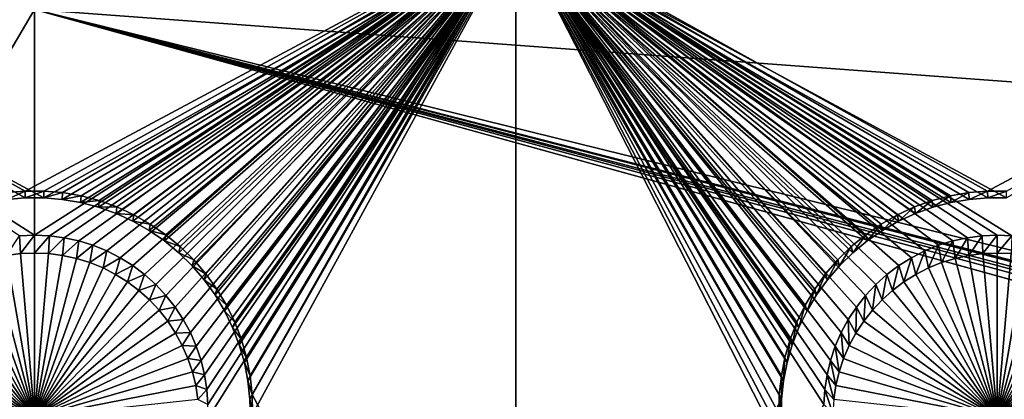
# Model space of a CAD drawing. Extents: x -226 to 75, y -650 to 2.
# Drawn here: x -150 to -135, y -530 to -524 of the extents above; entities that cross this region are included whole.
import ezdxf

# ---------------------------------------------------------------- set-up
doc = ezdxf.new("R2010")
doc.units = 0
doc.header["$MEASUREMENT"] = 0
for name, color, linetype in [('L3', 7, 'Continuous'), ('L4', 7, 'Continuous'), ('L5', 7, 'Continuous')]:
    doc.layers.add(name, color=color, linetype=linetype)

msp = doc.modelspace()

# ---------------------------------------------------------------- linework, layer by layer
at = {"layer": 'L3', "color": 250}
for points in [[(60.25, -411.9243, 1019.068), (60.25, -647.2808, 1027.287), (-210.25, -411.9243, 1019.068)], [(-210.25, -411.9243, 1019.068), (60.25, -647.2808, 1027.287), (-210.25, -647.2808, 1027.287)], [(-158.7801, -538.7467, 1030.134), (-150, -523.7863, 1030.279), (-154.5653, -506.624, 1029.346)], [(-150, -523.7863, 1030.279), (0.000003, -534.9093, 1030.667), (0.000003, -518.2405, 1030.085)], [(-158.7801, -538.7467, 1030.134), (-150, -540.4552, 1030.861), (-150, -523.7863, 1030.279)], [(-0.157644, -564.2656, 1031.692), (-0.087914, -563.6919, 1031.672), (-150, -523.7863, 1030.279)], [(-0.087914, -563.6919, 1031.672), (-0.037563, -563.2777, 1031.658), (-150, -523.7863, 1030.279)], [(-150, -523.7863, 1030.279), (-0.037563, -563.2777, 1031.658), (-0.0089, -562.5528, 1031.633)], [(-150, -523.7863, 1030.279), (-0.0089, -562.5528, 1031.633), (0.000003, -562.3277, 1031.625)], [(-150, -540.4552, 1030.861), (-0.360344, -565.2437, 1031.727), (-150, -523.7863, 1030.279)], [(-150, -523.7863, 1030.279), (-0.360344, -565.2437, 1031.727), (-0.358504, -565.2375, 1031.726)], [(-150, -523.7863, 1030.279), (-0.358504, -565.2375, 1031.726), (-0.157644, -564.2656, 1031.692)], [(0.000003, -562.3277, 1031.625), (0.000003, -560.792, 1031.571), (-150, -523.7863, 1030.279)], [(-150, -523.7863, 1030.279), (0.000003, -560.792, 1031.571), (0.000003, -534.9093, 1030.667)]]:
    msp.add_3dface(points, dxfattribs=at)
at = {"layer": 'L4', "color": 250}
for points in [[(-210, -626.875, 1017.069), (60.00001, -626.875, 1017.069), (-210, -432.9932, 1010.298)], [(-210, -432.9932, 1010.298), (60.00001, -626.875, 1017.069), (60.00001, -432.9932, 1010.298)], [(-142.5, -522.5085, 1011.423), (-150, -527.3055, 1011.59), (-157.5, -522.5085, 1011.423)], [(-157.5, -522.5085, 1011.423), (-150, -527.3055, 1011.59), (-150.2321, -527.3156, 1011.591)], [(-149.7679, -527.3156, 1011.591), (-150, -527.3055, 1011.59), (-142.5, -522.5085, 1011.423)], [(-142.5, -522.5085, 1011.423), (-149.5375, -527.3454, 1011.592), (-149.7679, -527.3156, 1011.591)], [(-142.5, -522.5085, 1011.423), (-149.3105, -527.395, 1011.593), (-149.5375, -527.3454, 1011.592)], [(-149.0887, -527.4639, 1011.596), (-149.3105, -527.395, 1011.593), (-142.5, -522.5085, 1011.423)], [(-142.5, -522.5085, 1011.423), (-148.8736, -527.5516, 1011.599), (-149.0887, -527.4639, 1011.596)], [(-142.5, -522.5085, 1011.423), (-148.6668, -527.6574, 1011.603), (-148.8736, -527.5516, 1011.599)], [(-148.4699, -527.7807, 1011.607), (-148.6668, -527.6574, 1011.603), (-142.5, -522.5085, 1011.423)], [(-142.5, -522.5085, 1011.423), (-148.2843, -527.9204, 1011.612), (-148.4699, -527.7807, 1011.607)], [(-142.5, -522.5085, 1011.423), (-148.1115, -528.0755, 1011.617), (-148.2843, -527.9204, 1011.612)], [(-147.9526, -528.2449, 1011.623), (-148.1115, -528.0755, 1011.617), (-142.5, -522.5085, 1011.423)], [(-142.5, -522.5085, 1011.423), (-147.8088, -528.4272, 1011.629), (-147.9526, -528.2449, 1011.623)], [(-142.5, -522.5085, 1011.423), (-147.6813, -528.6214, 1011.636), (-147.8088, -528.4272, 1011.629)], [(-142.5, -522.5085, 1011.423), (-147.571, -528.8257, 1011.643), (-147.6813, -528.6214, 1011.636)], [(-147.4786, -529.0387, 1011.651), (-147.571, -528.8257, 1011.643), (-142.5, -522.5085, 1011.423)], [(-142.5, -522.5085, 1011.423), (-147.405, -529.2589, 1011.658), (-147.4786, -529.0387, 1011.651)], [(-142.5, -522.5085, 1011.423), (-147.3505, -529.4846, 1011.666), (-147.405, -529.2589, 1011.658)], [(-147.3156, -529.7142, 1011.674), (-147.3505, -529.4846, 1011.666), (-142.5, -522.5085, 1011.423)], [(-142.5, -522.5085, 1011.423), (-147.3006, -529.9459, 1011.683), (-147.3156, -529.7142, 1011.674)], [(-142.5, -537.4994, 1011.946), (-147.3056, -530.178, 1011.691), (-142.5, -522.5085, 1011.423)], [(-142.5, -522.5085, 1011.423), (-147.3056, -530.178, 1011.691), (-147.3006, -529.9459, 1011.683)], [(-142.5, -522.5085, 1011.423), (-135, -527.3055, 1011.59), (-135.2321, -527.3156, 1011.591)], [(-142.5, -522.5085, 1011.423), (-127.5, -522.5085, 1011.423), (-134.7679, -527.3156, 1011.591)], [(-142.5, -522.5085, 1011.423), (-134.7679, -527.3156, 1011.591), (-135, -527.3055, 1011.59)], [(-135.2321, -527.3156, 1011.591), (-135.4625, -527.3454, 1011.592), (-142.5, -522.5085, 1011.423)], [(-142.5, -522.5085, 1011.423), (-135.4625, -527.3454, 1011.592), (-135.6895, -527.395, 1011.593)], [(-142.5, -522.5085, 1011.423), (-135.6895, -527.395, 1011.593), (-135.9113, -527.4639, 1011.596)], [(-135.9113, -527.4639, 1011.596), (-136.1264, -527.5516, 1011.599), (-142.5, -522.5085, 1011.423)], [(-142.5, -522.5085, 1011.423), (-136.1264, -527.5516, 1011.599), (-136.3332, -527.6574, 1011.603)], [(-142.5, -522.5085, 1011.423), (-136.3332, -527.6574, 1011.603), (-136.5301, -527.7807, 1011.607)], [(-136.5301, -527.7807, 1011.607), (-136.7157, -527.9204, 1011.612), (-142.5, -522.5085, 1011.423)], [(-142.5, -522.5085, 1011.423), (-136.7157, -527.9204, 1011.612), (-136.8885, -528.0755, 1011.617)], [(-142.5, -522.5085, 1011.423), (-136.8885, -528.0755, 1011.617), (-137.0474, -528.2449, 1011.623)], [(-137.0474, -528.2449, 1011.623), (-137.1912, -528.4272, 1011.629), (-142.5, -522.5085, 1011.423)], [(-142.5, -522.5085, 1011.423), (-137.1912, -528.4272, 1011.629), (-137.3187, -528.6214, 1011.636)], [(-142.5, -522.5085, 1011.423), (-137.3187, -528.6214, 1011.636), (-137.429, -528.8257, 1011.643)], [(-137.429, -528.8257, 1011.643), (-137.5214, -529.0387, 1011.651), (-142.5, -522.5085, 1011.423)], [(-142.5, -522.5085, 1011.423), (-137.5214, -529.0387, 1011.651), (-137.595, -529.2589, 1011.658)], [(-142.5, -522.5085, 1011.423), (-137.595, -529.2589, 1011.658), (-137.6495, -529.4846, 1011.666)], [(-137.6495, -529.4846, 1011.666), (-137.6844, -529.7142, 1011.674), (-142.5, -522.5085, 1011.423)], [(-142.5, -522.5085, 1011.423), (-137.6844, -529.7142, 1011.674), (-137.6994, -529.9459, 1011.683)], [(-142.5, -522.5085, 1011.423), (-137.6994, -529.9459, 1011.683), (-142.5, -537.4994, 1011.946)], [(-150.2321, -527.3156, 1011.591), (-150.2201, -527.5942, 1007.598), (-150.4386, -527.6226, 1007.599)], [(-150, -527.3055, 1011.59), (-150.2201, -527.5942, 1007.598), (-150.2321, -527.3156, 1011.591)], [(-150, -527.3055, 1011.59), (-150, -527.5847, 1007.598), (-150.2201, -527.5942, 1007.598)], [(-149.7679, -527.3156, 1011.591), (-150, -527.5847, 1007.598), (-150, -527.3055, 1011.59)], [(-149.7679, -527.3156, 1011.591), (-149.7799, -527.5942, 1007.598), (-150, -527.5847, 1007.598)], [(-149.5375, -527.3454, 1011.592), (-149.7799, -527.5942, 1007.598), (-149.7679, -527.3156, 1011.591)], [(-149.5375, -527.3454, 1011.592), (-149.5614, -527.6226, 1007.599), (-149.7799, -527.5942, 1007.598)], [(-149.3105, -527.395, 1011.593), (-149.5614, -527.6226, 1007.599), (-149.5375, -527.3454, 1011.592)], [(-135.4625, -527.3454, 1011.592), (-135.6538, -527.6696, 1007.601), (-135.6895, -527.395, 1011.593)], [(-135.4625, -527.3454, 1011.592), (-135.4386, -527.6226, 1007.599), (-135.6538, -527.6696, 1007.601)], [(-135.2321, -527.3156, 1011.591), (-135.4386, -527.6226, 1007.599), (-135.4625, -527.3454, 1011.592)], [(-135.2321, -527.3156, 1011.591), (-135.2201, -527.5942, 1007.598), (-135.4386, -527.6226, 1007.599)], [(-135, -527.3055, 1011.59), (-135.2201, -527.5942, 1007.598), (-135.2321, -527.3156, 1011.591)], [(-135, -527.3055, 1011.59), (-135, -527.5847, 1007.598), (-135.2201, -527.5942, 1007.598)], [(-134.7679, -527.3156, 1011.591), (-135, -527.5847, 1007.598), (-135, -527.3055, 1011.59)], [(-134.7679, -527.3156, 1011.591), (-134.7799, -527.5942, 1007.598), (-135, -527.5847, 1007.598)], [(-149.3105, -527.395, 1011.593), (-149.3462, -527.6696, 1007.601), (-149.5614, -527.6226, 1007.599)], [(-149.0887, -527.4639, 1011.596), (-149.3462, -527.6696, 1007.601), (-149.3105, -527.395, 1011.593)], [(-149.0887, -527.4639, 1011.596), (-149.1358, -527.7349, 1007.603), (-149.3462, -527.6696, 1007.601)], [(-148.8736, -527.5516, 1011.599), (-149.1358, -527.7349, 1007.603), (-149.0887, -527.4639, 1011.596)], [(-135.9113, -527.4639, 1011.596), (-136.0682, -527.8181, 1007.606), (-136.1264, -527.5516, 1011.599)], [(-135.9113, -527.4639, 1011.596), (-135.8642, -527.7349, 1007.603), (-136.0682, -527.8181, 1007.606)], [(-135.6895, -527.395, 1011.593), (-135.8642, -527.7349, 1007.603), (-135.9113, -527.4639, 1011.596)], [(-135.6895, -527.395, 1011.593), (-135.6538, -527.6696, 1007.601), (-135.8642, -527.7349, 1007.603)], [(-150, -530.1435, 1007.687), (-150.8642, -527.7349, 1007.603), (-150.6538, -527.6696, 1007.601)], [(-150.6538, -527.6696, 1007.601), (-150.4386, -527.6226, 1007.599), (-150, -530.1435, 1007.687)], [(-150, -530.1435, 1007.687), (-150.4386, -527.6226, 1007.599), (-150.2201, -527.5942, 1007.598)], [(-150, -530.1435, 1007.687), (-150.2201, -527.5942, 1007.598), (-150, -527.5847, 1007.598)], [(-150, -527.5847, 1007.598), (-149.7799, -527.5942, 1007.598), (-150, -530.1435, 1007.687)], [(-149.7799, -527.5942, 1007.598), (-149.5614, -527.6226, 1007.599), (-150, -530.1435, 1007.687)], [(-150, -530.1435, 1007.687), (-149.5614, -527.6226, 1007.599), (-149.3462, -527.6696, 1007.601)], [(-150, -530.1435, 1007.687), (-149.3462, -527.6696, 1007.601), (-149.1358, -527.7349, 1007.603)], [(-148.8736, -527.5516, 1011.599), (-148.9318, -527.8181, 1007.606), (-149.1358, -527.7349, 1007.603)], [(-148.6668, -527.6574, 1011.603), (-148.9318, -527.8181, 1007.606), (-148.8736, -527.5516, 1011.599)], [(-148.6668, -527.6574, 1011.603), (-148.7358, -527.9185, 1007.609), (-148.9318, -527.8181, 1007.606)], [(-148.4699, -527.7807, 1011.607), (-148.7358, -527.9185, 1007.609), (-148.6668, -527.6574, 1011.603)], [(-136.3332, -527.6574, 1011.603), (-136.4509, -528.0353, 1007.613), (-136.5301, -527.7807, 1011.607)], [(-136.3332, -527.6574, 1011.603), (-136.2642, -527.9185, 1007.609), (-136.4509, -528.0353, 1007.613)], [(-136.1264, -527.5516, 1011.599), (-136.2642, -527.9185, 1007.609), (-136.3332, -527.6574, 1011.603)], [(-136.1264, -527.5516, 1011.599), (-136.0682, -527.8181, 1007.606), (-136.2642, -527.9185, 1007.609)], [(-135, -530.1435, 1007.687), (-135.8642, -527.7349, 1007.603), (-135.6538, -527.6696, 1007.601)], [(-135.6538, -527.6696, 1007.601), (-135.4386, -527.6226, 1007.599), (-135, -530.1435, 1007.687)], [(-135, -530.1435, 1007.687), (-135.4386, -527.6226, 1007.599), (-135.2201, -527.5942, 1007.598)], [(-135, -530.1435, 1007.687), (-135.2201, -527.5942, 1007.598), (-135, -527.5847, 1007.598)], [(-135, -527.5847, 1007.598), (-134.7799, -527.5942, 1007.598), (-135, -530.1435, 1007.687)], [(-134.7799, -527.5942, 1007.598), (-134.5614, -527.6226, 1007.599), (-135, -530.1435, 1007.687)], [(-135, -530.1435, 1007.687), (-134.5614, -527.6226, 1007.599), (-134.3462, -527.6696, 1007.601)], [(-135, -530.1435, 1007.687), (-134.3462, -527.6696, 1007.601), (-134.1358, -527.7349, 1007.603)], [(-151.2642, -527.9185, 1007.609), (-151.0682, -527.8181, 1007.606), (-150, -530.1435, 1007.687)], [(-150, -530.1435, 1007.687), (-151.0682, -527.8181, 1007.606), (-150.8642, -527.7349, 1007.603)], [(-149.1358, -527.7349, 1007.603), (-148.9318, -527.8181, 1007.606), (-150, -530.1435, 1007.687)], [(-150, -530.1435, 1007.687), (-148.9318, -527.8181, 1007.606), (-148.7358, -527.9185, 1007.609)], [(-148.4699, -527.7807, 1011.607), (-148.5491, -528.0353, 1007.613), (-148.7358, -527.9185, 1007.609)], [(-148.2843, -527.9204, 1011.612), (-148.5491, -528.0353, 1007.613), (-148.4699, -527.7807, 1011.607)], [(-136.5301, -527.7807, 1011.607), (-136.6269, -528.1677, 1007.618), (-136.7157, -527.9204, 1011.612)], [(-136.5301, -527.7807, 1011.607), (-136.4509, -528.0353, 1007.613), (-136.6269, -528.1677, 1007.618)], [(-136.2642, -527.9185, 1007.609), (-136.0682, -527.8181, 1007.606), (-135, -530.1435, 1007.687)], [(-135, -530.1435, 1007.687), (-136.0682, -527.8181, 1007.606), (-135.8642, -527.7349, 1007.603)], [(-134.1358, -527.7349, 1007.603), (-133.9319, -527.8181, 1007.606), (-135, -530.1435, 1007.687)], [(-135, -530.1435, 1007.687), (-133.9319, -527.8181, 1007.606), (-133.7358, -527.9185, 1007.609)], [(-150, -530.1435, 1007.687), (-151.4509, -528.0353, 1007.613), (-151.2642, -527.9185, 1007.609)], [(-150, -530.1435, 1007.687), (-148.7358, -527.9185, 1007.609), (-148.5491, -528.0353, 1007.613)], [(-148.2843, -527.9204, 1011.612), (-148.3731, -528.1677, 1007.618), (-148.5491, -528.0353, 1007.613)], [(-148.1115, -528.0755, 1011.617), (-148.3731, -528.1677, 1007.618), (-148.2843, -527.9204, 1011.612)], [(-136.7157, -527.9204, 1011.612), (-136.7908, -528.3148, 1007.623), (-136.8885, -528.0755, 1011.617)], [(-136.7157, -527.9204, 1011.612), (-136.6269, -528.1677, 1007.618), (-136.7908, -528.3148, 1007.623)], [(-135, -530.1435, 1007.687), (-136.4509, -528.0353, 1007.613), (-136.2642, -527.9185, 1007.609)], [(-135, -530.1435, 1007.687), (-133.7358, -527.9185, 1007.609), (-133.5491, -528.0353, 1007.613)], [(-150, -530.1435, 1007.687), (-151.6269, -528.1677, 1007.618), (-151.4509, -528.0353, 1007.613)], [(-148.5491, -528.0353, 1007.613), (-148.3731, -528.1677, 1007.618), (-150, -530.1435, 1007.687)], [(-148.1115, -528.0755, 1011.617), (-148.2092, -528.3148, 1007.623), (-148.3731, -528.1677, 1007.618)], [(-147.9526, -528.2449, 1011.623), (-148.2092, -528.3148, 1007.623), (-148.1115, -528.0755, 1011.617)], [(-136.8885, -528.0755, 1011.617), (-136.9415, -528.4755, 1007.629), (-137.0474, -528.2449, 1011.623)], [(-136.8885, -528.0755, 1011.617), (-136.7908, -528.3148, 1007.623), (-136.9415, -528.4755, 1007.629)], [(-135, -530.1435, 1007.687), (-136.6269, -528.1677, 1007.618), (-136.4509, -528.0353, 1007.613)], [(-133.5491, -528.0353, 1007.613), (-133.3731, -528.1677, 1007.618), (-135, -530.1435, 1007.687)], [(-151.7908, -528.3148, 1007.623), (-151.6269, -528.1677, 1007.618), (-150, -530.1435, 1007.687)], [(-150, -530.1435, 1007.687), (-148.3731, -528.1677, 1007.618), (-148.2092, -528.3148, 1007.623)], [(-147.9526, -528.2449, 1011.623), (-148.0585, -528.4755, 1007.629), (-148.2092, -528.3148, 1007.623)], [(-147.8088, -528.4272, 1011.629), (-148.0585, -528.4755, 1007.629), (-147.9526, -528.2449, 1011.623)], [(-137.0474, -528.2449, 1011.623), (-137.0778, -528.6484, 1007.635), (-137.1912, -528.4272, 1011.629)], [(-137.0474, -528.2449, 1011.623), (-136.9415, -528.4755, 1007.629), (-137.0778, -528.6484, 1007.635)], [(-136.7908, -528.3148, 1007.623), (-136.6269, -528.1677, 1007.618), (-135, -530.1435, 1007.687)], [(-135, -530.1435, 1007.687), (-133.3731, -528.1677, 1007.618), (-133.2092, -528.3148, 1007.623)], [(-150, -530.1435, 1007.687), (-151.9415, -528.4755, 1007.629), (-151.7908, -528.3148, 1007.623)], [(-150, -530.1435, 1007.687), (-148.2092, -528.3148, 1007.623), (-148.0585, -528.4755, 1007.629)], [(-147.8088, -528.4272, 1011.629), (-147.9222, -528.6484, 1007.635), (-148.0585, -528.4755, 1007.629)], [(-147.6813, -528.6214, 1011.636), (-147.9222, -528.6484, 1007.635), (-147.8088, -528.4272, 1011.629)], [(-137.1912, -528.4272, 1011.629), (-137.1987, -528.8325, 1007.641), (-137.3187, -528.6214, 1011.636)], [(-137.1912, -528.4272, 1011.629), (-137.0778, -528.6484, 1007.635), (-137.1987, -528.8325, 1007.641)], [(-135, -530.1435, 1007.687), (-136.9415, -528.4755, 1007.629), (-136.7908, -528.3148, 1007.623)], [(-135, -530.1435, 1007.687), (-133.2092, -528.3148, 1007.623), (-133.0585, -528.4755, 1007.629)], [(-150, -530.1435, 1007.687), (-152.0778, -528.6484, 1007.635), (-151.9415, -528.4755, 1007.629)], [(-148.0585, -528.4755, 1007.629), (-147.9222, -528.6484, 1007.635), (-150, -530.1435, 1007.687)], [(-135, -530.1435, 1007.687), (-137.0778, -528.6484, 1007.635), (-136.9415, -528.4755, 1007.629)], [(-133.0585, -528.4755, 1007.629), (-132.9222, -528.6484, 1007.635), (-135, -530.1435, 1007.687)], [(-152.1987, -528.8325, 1007.641), (-152.0778, -528.6484, 1007.635), (-150, -530.1435, 1007.687)], [(-150, -530.1435, 1007.687), (-147.9222, -528.6484, 1007.635), (-147.8013, -528.8325, 1007.641)], [(-147.6813, -528.6214, 1011.636), (-147.8013, -528.8325, 1007.641), (-147.9222, -528.6484, 1007.635)], [(-147.571, -528.8257, 1011.643), (-147.8013, -528.8325, 1007.641), (-147.6813, -528.6214, 1011.636)], [(-137.3187, -528.6214, 1011.636), (-137.3033, -529.0262, 1007.648), (-137.429, -528.8257, 1011.643)], [(-137.3187, -528.6214, 1011.636), (-137.1987, -528.8325, 1007.641), (-137.3033, -529.0262, 1007.648)], [(-137.1987, -528.8325, 1007.641), (-137.0778, -528.6484, 1007.635), (-135, -530.1435, 1007.687)], [(-135, -530.1435, 1007.687), (-132.9222, -528.6484, 1007.635), (-132.8013, -528.8325, 1007.641)], [(-150, -530.1435, 1007.687), (-152.3033, -529.0262, 1007.648), (-152.1987, -528.8325, 1007.641)], [(-150, -530.1435, 1007.687), (-147.8013, -528.8325, 1007.641), (-147.6967, -529.0262, 1007.648)], [(-147.571, -528.8257, 1011.643), (-147.6967, -529.0262, 1007.648), (-147.8013, -528.8325, 1007.641)], [(-147.4786, -529.0387, 1011.651), (-147.6967, -529.0262, 1007.648), (-147.571, -528.8257, 1011.643)], [(-137.429, -528.8257, 1011.643), (-137.3909, -529.2283, 1007.655), (-137.5214, -529.0387, 1011.651)], [(-137.429, -528.8257, 1011.643), (-137.3033, -529.0262, 1007.648), (-137.3909, -529.2283, 1007.655)], [(-135, -530.1435, 1007.687), (-137.3033, -529.0262, 1007.648), (-137.1987, -528.8325, 1007.641)], [(-135, -530.1435, 1007.687), (-132.8013, -528.8325, 1007.641), (-132.6967, -529.0262, 1007.648)], [(-150, -530.1435, 1007.687), (-152.3909, -529.2283, 1007.655), (-152.3033, -529.0262, 1007.648)], [(-147.6967, -529.0262, 1007.648), (-147.6091, -529.2283, 1007.655), (-150, -530.1435, 1007.687)], [(-147.4786, -529.0387, 1011.651), (-147.6091, -529.2283, 1007.655), (-147.6967, -529.0262, 1007.648)], [(-147.405, -529.2589, 1011.658), (-147.6091, -529.2283, 1007.655), (-147.4786, -529.0387, 1011.651)], [(-137.5214, -529.0387, 1011.651), (-137.4608, -529.4371, 1007.662), (-137.595, -529.2589, 1011.658)], [(-137.5214, -529.0387, 1011.651), (-137.3909, -529.2283, 1007.655), (-137.4608, -529.4371, 1007.662)], [(-135, -530.1435, 1007.687), (-137.3909, -529.2283, 1007.655), (-137.3033, -529.0262, 1007.648)], [(-132.6967, -529.0262, 1007.648), (-132.6091, -529.2283, 1007.655), (-135, -530.1435, 1007.687)], [(-152.4608, -529.4371, 1007.662), (-152.3909, -529.2283, 1007.655), (-150, -530.1435, 1007.687)], [(-150, -530.1435, 1007.687), (-147.6091, -529.2283, 1007.655), (-147.5392, -529.4371, 1007.662)], [(-147.405, -529.2589, 1011.658), (-147.5392, -529.4371, 1007.662), (-147.6091, -529.2283, 1007.655)], [(-147.3505, -529.4846, 1011.666), (-147.5392, -529.4371, 1007.662), (-147.405, -529.2589, 1011.658)], [(-137.595, -529.2589, 1011.658), (-137.5125, -529.651, 1007.67), (-137.6495, -529.4846, 1011.666)], [(-137.595, -529.2589, 1011.658), (-137.4608, -529.4371, 1007.662), (-137.5125, -529.651, 1007.67)], [(-137.4608, -529.4371, 1007.662), (-137.3909, -529.2283, 1007.655), (-135, -530.1435, 1007.687)], [(-135, -530.1435, 1007.687), (-132.6091, -529.2283, 1007.655), (-132.5392, -529.4371, 1007.662)], [(-150, -530.1435, 1007.687), (-152.5125, -529.651, 1007.67), (-152.4608, -529.4371, 1007.662)], [(-150, -530.1435, 1007.687), (-147.5392, -529.4371, 1007.662), (-147.4876, -529.651, 1007.67)], [(-147.3505, -529.4846, 1011.666), (-147.4876, -529.651, 1007.67), (-147.5392, -529.4371, 1007.662)], [(-147.3156, -529.7142, 1011.674), (-147.4876, -529.651, 1007.67), (-147.3505, -529.4846, 1011.666)], [(-137.6495, -529.4846, 1011.666), (-137.5455, -529.8687, 1007.677), (-137.6844, -529.7142, 1011.674)], [(-137.6495, -529.4846, 1011.666), (-137.5125, -529.651, 1007.67), (-137.5455, -529.8687, 1007.677)], [(-135, -530.1435, 1007.687), (-137.5125, -529.651, 1007.67), (-137.4608, -529.4371, 1007.662)], [(-135, -530.1435, 1007.687), (-132.5392, -529.4371, 1007.662), (-132.4876, -529.651, 1007.67)], [(-150, -530.1435, 1007.687), (-152.5455, -529.8687, 1007.677), (-152.5125, -529.651, 1007.67)], [(-147.4876, -529.651, 1007.67), (-147.4545, -529.8687, 1007.677), (-150, -530.1435, 1007.687)], [(-147.3156, -529.7142, 1011.674), (-147.4545, -529.8687, 1007.677), (-147.4876, -529.651, 1007.67)], [(-135, -530.1435, 1007.687), (-137.5455, -529.8687, 1007.677), (-137.5125, -529.651, 1007.67)], [(-132.4876, -529.651, 1007.67), (-132.4545, -529.8687, 1007.677), (-135, -530.1435, 1007.687)], [(-147.3006, -529.9459, 1011.683), (-147.4545, -529.8687, 1007.677), (-147.3156, -529.7142, 1011.674)], [(-137.6844, -529.7142, 1011.674), (-137.5597, -530.0885, 1007.685), (-137.6994, -529.9459, 1011.683)], [(-137.6844, -529.7142, 1011.674), (-137.5455, -529.8687, 1007.677), (-137.5597, -530.0885, 1007.685)]]:
    msp.add_3dface(points, dxfattribs=at)
at = {"layer": 'L5', "color": 7}
for points in [[(-157.5, -522.5174, 1011.423), (-150.4377, -526.6432, 1011.567), (-150.1463, -526.618, 1011.566)], [(-150.1463, -526.618, 1011.566), (-142.5, -522.5174, 1011.423), (-157.5, -522.5174, 1011.423)], [(-142.5, -522.5872, 1009.424), (-149.8552, -526.7227, 1009.569), (-157.5, -522.5872, 1009.424)], [(-157.5, -522.5872, 1009.424), (-149.8552, -526.7227, 1009.569), (-150.1448, -526.7227, 1009.569)], [(-157.5, -522.5872, 1009.424), (-150.1448, -526.7227, 1009.569), (-150.4332, -526.7475, 1009.57)], [(-150.1463, -526.618, 1011.566), (-149.8537, -526.618, 1011.566), (-142.5, -522.5174, 1011.423)], [(-142.5, -522.5872, 1009.424), (-149.5668, -526.7475, 1009.57), (-149.8552, -526.7227, 1009.569)], [(-149.8537, -526.618, 1011.566), (-149.5623, -526.6432, 1011.567), (-142.5, -522.5174, 1011.423)], [(-149.2815, -526.7971, 1009.571), (-149.5668, -526.7475, 1009.57), (-142.5, -522.5872, 1009.424)], [(-142.5, -522.5174, 1011.423), (-149.5623, -526.6432, 1011.567), (-149.274, -526.6932, 1011.569)], [(-142.5, -522.5872, 1009.424), (-149.0015, -526.871, 1009.574), (-149.2815, -526.7971, 1009.571)], [(-142.5, -522.5174, 1011.423), (-149.274, -526.6932, 1011.569), (-148.9912, -526.7678, 1011.572)], [(-142.5, -522.5872, 1009.424), (-148.729, -526.9687, 1009.577), (-149.0015, -526.871, 1009.574)], [(-148.9912, -526.7678, 1011.572), (-148.7158, -526.8666, 1011.575), (-142.5, -522.5174, 1011.423)], [(-148.4658, -527.0894, 1009.581), (-148.729, -526.9687, 1009.577), (-142.5, -522.5872, 1009.424)], [(-142.5, -522.5174, 1011.423), (-148.7158, -526.8666, 1011.575), (-148.4499, -526.9886, 1011.579)], [(-142.5, -522.5872, 1009.424), (-148.214, -527.2323, 1009.586), (-148.4658, -527.0894, 1009.581)], [(-142.5, -522.5174, 1011.423), (-148.4499, -526.9886, 1011.579), (-148.1955, -527.1329, 1011.584)], [(-142.5, -522.5872, 1009.424), (-147.9755, -527.3963, 1009.592), (-148.214, -527.2323, 1009.586)], [(-148.1955, -527.1329, 1011.584), (-147.9545, -527.2986, 1011.59), (-142.5, -522.5174, 1011.423)], [(-147.7519, -527.5801, 1009.599), (-147.9755, -527.3963, 1009.592), (-142.5, -522.5872, 1009.424)], [(-142.5, -522.5174, 1011.423), (-147.9545, -527.2986, 1011.59), (-147.7286, -527.4844, 1011.597)], [(-142.5, -522.5872, 1009.424), (-147.545, -527.7826, 1009.606), (-147.7519, -527.5801, 1009.599)], [(-142.5, -522.5174, 1011.423), (-147.7286, -527.4844, 1011.597), (-147.5195, -527.6889, 1011.604)], [(-142.5, -522.5872, 1009.424), (-147.3562, -528.002, 1009.613), (-147.545, -527.7826, 1009.606)], [(-147.5195, -527.6889, 1011.604), (-147.3288, -527.9106, 1011.611), (-142.5, -522.5174, 1011.423)], [(-147.187, -528.2368, 1009.622), (-147.3562, -528.002, 1009.613), (-142.5, -522.5872, 1009.424)], [(-142.5, -522.5174, 1011.423), (-147.3288, -527.9106, 1011.611), (-147.1578, -528.1479, 1011.62)], [(-142.5, -522.5872, 1009.424), (-147.0387, -528.4853, 1009.63), (-147.187, -528.2368, 1009.622)], [(-142.5, -522.5174, 1011.423), (-147.1578, -528.1479, 1011.62), (-147.008, -528.3989, 1011.628)], [(-142.5, -522.5872, 1009.424), (-146.9122, -528.7457, 1009.639), (-147.0387, -528.4853, 1009.63)], [(-147.008, -528.3989, 1011.628), (-146.8802, -528.662, 1011.638), (-142.5, -522.5174, 1011.423)], [(-146.8087, -529.0158, 1009.649), (-146.9122, -528.7457, 1009.639), (-142.5, -522.5872, 1009.424)], [(-142.5, -522.5174, 1011.423), (-146.8802, -528.662, 1011.638), (-146.7756, -528.935, 1011.647)], [(-146.7287, -529.294, 1009.658), (-146.8087, -529.0158, 1009.649), (-142.5, -522.5872, 1009.424)], [(-142.5, -522.5174, 1011.423), (-146.7756, -528.935, 1011.647), (-146.6948, -529.216, 1011.657)], [(-146.7287, -529.294, 1009.658), (-142.5, -522.5872, 1009.424), (-146.673, -529.578, 1009.668)], [(-146.6948, -529.216, 1011.657), (-146.6385, -529.5029, 1011.667), (-142.5, -522.5174, 1011.423)], [(-142.5, -522.5872, 1009.424), (-146.6419, -529.8656, 1009.678), (-146.673, -529.578, 1009.668)], [(-142.5, -522.5872, 1009.424), (-146.6357, -530.1549, 1009.688), (-146.6419, -529.8656, 1009.678)], [(-142.5, -522.5174, 1011.423), (-146.6385, -529.5029, 1011.667), (-146.6071, -529.7936, 1011.677)], [(-142.5, -537.578, 1009.948), (-146.6357, -530.1549, 1009.688), (-142.5, -522.5872, 1009.424)], [(-142.5, -522.5174, 1011.423), (-146.6071, -529.7936, 1011.677), (-142.5, -537.5082, 1011.947)], [(-137.992, -528.3989, 1011.628), (-137.8421, -528.1479, 1011.62), (-142.5, -522.5174, 1011.423)], [(-138.3803, -530.3777, 1011.698), (-142.5, -522.5174, 1011.423), (-138.3364, -530.6667, 1011.708)], [(-138.3364, -530.6667, 1011.708), (-142.5, -522.5174, 1011.423), (-142.5, -537.5082, 1011.947)], [(-137.992, -528.3989, 1011.628), (-142.5, -522.5174, 1011.423), (-138.1198, -528.662, 1011.638)], [(-138.3803, -530.3777, 1011.698), (-138.3992, -530.0859, 1011.687), (-142.5, -522.5174, 1011.423)], [(-142.5, -522.5174, 1011.423), (-138.3992, -530.0859, 1011.687), (-138.3929, -529.7936, 1011.677)], [(-142.5, -522.5174, 1011.423), (-138.3929, -529.7936, 1011.677), (-138.3615, -529.5029, 1011.667)], [(-138.3615, -529.5029, 1011.667), (-138.3052, -529.216, 1011.657), (-142.5, -522.5174, 1011.423)], [(-142.5, -522.5174, 1011.423), (-138.3052, -529.216, 1011.657), (-138.2244, -528.935, 1011.647)], [(-142.5, -522.5174, 1011.423), (-138.2244, -528.935, 1011.647), (-138.1198, -528.662, 1011.638)], [(-137.8421, -528.1479, 1011.62), (-137.6712, -527.9106, 1011.611), (-142.5, -522.5174, 1011.423)], [(-142.5, -522.5174, 1011.423), (-137.6712, -527.9106, 1011.611), (-137.4805, -527.6889, 1011.604)], [(-142.5, -522.5174, 1011.423), (-137.4805, -527.6889, 1011.604), (-137.2714, -527.4844, 1011.597)], [(-137.2714, -527.4844, 1011.597), (-137.0455, -527.2986, 1011.59), (-142.5, -522.5174, 1011.423)], [(-142.5, -522.5174, 1011.423), (-137.0455, -527.2986, 1011.59), (-136.8045, -527.1329, 1011.584)], [(-142.5, -522.5174, 1011.423), (-136.8045, -527.1329, 1011.584), (-136.5501, -526.9886, 1011.579)], [(-136.5501, -526.9886, 1011.579), (-136.2842, -526.8666, 1011.575), (-142.5, -522.5174, 1011.423)], [(-142.5, -522.5174, 1011.423), (-136.2842, -526.8666, 1011.575), (-136.0088, -526.7678, 1011.572)], [(-142.5, -522.5174, 1011.423), (-136.0088, -526.7678, 1011.572), (-135.726, -526.6932, 1011.569)], [(-135.726, -526.6932, 1011.569), (-135.4377, -526.6432, 1011.567), (-142.5, -522.5174, 1011.423)], [(-142.5, -522.5174, 1011.423), (-135.4377, -526.6432, 1011.567), (-135.1463, -526.618, 1011.566)], [(-142.5, -522.5174, 1011.423), (-135.1463, -526.618, 1011.566), (-127.5, -522.5174, 1011.423)], [(-136.271, -526.9687, 1009.577), (-136.5342, -527.0894, 1009.581), (-142.5, -522.5872, 1009.424)], [(-142.5, -522.5872, 1009.424), (-136.5342, -527.0894, 1009.581), (-136.786, -527.2323, 1009.586)], [(-137.455, -527.7826, 1009.606), (-137.6438, -528.002, 1009.613), (-142.5, -522.5872, 1009.424)], [(-142.5, -522.5872, 1009.424), (-137.6438, -528.002, 1009.613), (-137.813, -528.2368, 1009.622)], [(-142.5, -522.5872, 1009.424), (-137.813, -528.2368, 1009.622), (-137.9613, -528.4853, 1009.63)], [(-137.9613, -528.4853, 1009.63), (-138.0877, -528.7457, 1009.639), (-142.5, -522.5872, 1009.424)], [(-142.5, -522.5872, 1009.424), (-138.0877, -528.7457, 1009.639), (-138.1913, -529.0158, 1009.649)], [(-142.5, -522.5872, 1009.424), (-138.1913, -529.0158, 1009.649), (-138.2713, -529.294, 1009.658)], [(-138.2713, -529.294, 1009.658), (-138.327, -529.578, 1009.668), (-142.5, -522.5872, 1009.424)], [(-142.5, -522.5872, 1009.424), (-138.327, -529.578, 1009.668), (-138.3581, -529.8656, 1009.678)], [(-142.5, -522.5872, 1009.424), (-138.3581, -529.8656, 1009.678), (-142.5, -537.578, 1009.948)], [(-135.4333, -526.7475, 1009.57), (-135.7185, -526.7971, 1009.571), (-142.5, -522.5872, 1009.424)], [(-142.5, -522.5872, 1009.424), (-135.7185, -526.7971, 1009.571), (-135.9985, -526.871, 1009.574)], [(-142.5, -522.5872, 1009.424), (-135.9985, -526.871, 1009.574), (-136.271, -526.9687, 1009.577)], [(-136.786, -527.2323, 1009.586), (-137.0245, -527.3963, 1009.592), (-142.5, -522.5872, 1009.424)], [(-142.5, -522.5872, 1009.424), (-137.0245, -527.3963, 1009.592), (-137.2481, -527.5801, 1009.599)], [(-142.5, -522.5872, 1009.424), (-137.2481, -527.5801, 1009.599), (-137.455, -527.7826, 1009.606)], [(-127.5, -522.5872, 1009.424), (-134.8552, -526.7227, 1009.569), (-142.5, -522.5872, 1009.424)], [(-142.5, -522.5872, 1009.424), (-134.8552, -526.7227, 1009.569), (-135.1448, -526.7227, 1009.569)], [(-142.5, -522.5872, 1009.424), (-135.1448, -526.7227, 1009.569), (-135.4333, -526.7475, 1009.57)], [(-127.5, -522.5174, 1011.423), (-135.1463, -526.618, 1011.566), (-134.8537, -526.618, 1011.566)], [(-150.4332, -526.7475, 1009.57), (-150.1463, -526.618, 1011.566), (-150.4377, -526.6432, 1011.567)], [(-150.1448, -526.7227, 1009.569), (-150.1463, -526.618, 1011.566), (-150.4332, -526.7475, 1009.57)], [(-150.1448, -526.7227, 1009.569), (-149.8537, -526.618, 1011.566), (-150.1463, -526.618, 1011.566)], [(-149.8552, -526.7227, 1009.569), (-149.8537, -526.618, 1011.566), (-150.1448, -526.7227, 1009.569)], [(-149.8552, -526.7227, 1009.569), (-149.5623, -526.6432, 1011.567), (-149.8537, -526.618, 1011.566)], [(-149.5668, -526.7475, 1009.57), (-149.5623, -526.6432, 1011.567), (-149.8552, -526.7227, 1009.569)], [(-149.5668, -526.7475, 1009.57), (-149.274, -526.6932, 1011.569), (-149.5623, -526.6432, 1011.567)], [(-149.2815, -526.7971, 1009.571), (-149.274, -526.6932, 1011.569), (-149.5668, -526.7475, 1009.57)], [(-149.2815, -526.7971, 1009.571), (-148.9912, -526.7678, 1011.572), (-149.274, -526.6932, 1011.569)], [(-135.9985, -526.871, 1009.574), (-135.726, -526.6932, 1011.569), (-136.0088, -526.7678, 1011.572)], [(-135.7185, -526.7971, 1009.571), (-135.726, -526.6932, 1011.569), (-135.9985, -526.871, 1009.574)], [(-135.7185, -526.7971, 1009.571), (-135.4377, -526.6432, 1011.567), (-135.726, -526.6932, 1011.569)], [(-135.4333, -526.7475, 1009.57), (-135.4377, -526.6432, 1011.567), (-135.7185, -526.7971, 1009.571)], [(-135.4333, -526.7475, 1009.57), (-135.1463, -526.618, 1011.566), (-135.4377, -526.6432, 1011.567)], [(-135.1448, -526.7227, 1009.569), (-135.1463, -526.618, 1011.566), (-135.4333, -526.7475, 1009.57)], [(-135.1448, -526.7227, 1009.569), (-134.8537, -526.618, 1011.566), (-135.1463, -526.618, 1011.566)], [(-134.8552, -526.7227, 1009.569), (-134.8537, -526.618, 1011.566), (-135.1448, -526.7227, 1009.569)], [(-149.0015, -526.871, 1009.574), (-148.9912, -526.7678, 1011.572), (-149.2815, -526.7971, 1009.571)], [(-149.0015, -526.871, 1009.574), (-148.7158, -526.8666, 1011.575), (-148.9912, -526.7678, 1011.572)], [(-148.729, -526.9687, 1009.577), (-148.7158, -526.8666, 1011.575), (-149.0015, -526.871, 1009.574)], [(-148.729, -526.9687, 1009.577), (-148.4499, -526.9886, 1011.579), (-148.7158, -526.8666, 1011.575)], [(-136.5342, -527.0894, 1009.581), (-136.2842, -526.8666, 1011.575), (-136.5501, -526.9886, 1011.579)], [(-136.271, -526.9687, 1009.577), (-136.2842, -526.8666, 1011.575), (-136.5342, -527.0894, 1009.581)], [(-136.271, -526.9687, 1009.577), (-136.0088, -526.7678, 1011.572), (-136.2842, -526.8666, 1011.575)], [(-135.9985, -526.871, 1009.574), (-136.0088, -526.7678, 1011.572), (-136.271, -526.9687, 1009.577)], [(-148.4658, -527.0894, 1009.581), (-148.4499, -526.9886, 1011.579), (-148.729, -526.9687, 1009.577)], [(-148.4658, -527.0894, 1009.581), (-148.1955, -527.1329, 1011.584), (-148.4499, -526.9886, 1011.579)], [(-136.786, -527.2323, 1009.586), (-136.5501, -526.9886, 1011.579), (-136.8045, -527.1329, 1011.584)], [(-136.5342, -527.0894, 1009.581), (-136.5501, -526.9886, 1011.579), (-136.786, -527.2323, 1009.586)], [(-148.214, -527.2323, 1009.586), (-148.1955, -527.1329, 1011.584), (-148.4658, -527.0894, 1009.581)], [(-148.214, -527.2323, 1009.586), (-147.9545, -527.2986, 1011.59), (-148.1955, -527.1329, 1011.584)], [(-137.0245, -527.3963, 1009.592), (-136.8045, -527.1329, 1011.584), (-137.0455, -527.2986, 1011.59)], [(-136.786, -527.2323, 1009.586), (-136.8045, -527.1329, 1011.584), (-137.0245, -527.3963, 1009.592)], [(-147.9755, -527.3963, 1009.592), (-147.9545, -527.2986, 1011.59), (-148.214, -527.2323, 1009.586)], [(-147.9755, -527.3963, 1009.592), (-147.7286, -527.4844, 1011.597), (-147.9545, -527.2986, 1011.59)], [(-137.2481, -527.5801, 1009.599), (-137.0455, -527.2986, 1011.59), (-137.2714, -527.4844, 1011.597)], [(-137.0245, -527.3963, 1009.592), (-137.0455, -527.2986, 1011.59), (-137.2481, -527.5801, 1009.599)], [(-147.7519, -527.5801, 1009.599), (-147.7286, -527.4844, 1011.597), (-147.9755, -527.3963, 1009.592)], [(-147.7519, -527.5801, 1009.599), (-147.5195, -527.6889, 1011.604), (-147.7286, -527.4844, 1011.597)], [(-137.455, -527.7826, 1009.606), (-137.2714, -527.4844, 1011.597), (-137.4805, -527.6889, 1011.604)], [(-137.2481, -527.5801, 1009.599), (-137.2714, -527.4844, 1011.597), (-137.455, -527.7826, 1009.606)], [(-147.545, -527.7826, 1009.606), (-147.5195, -527.6889, 1011.604), (-147.7519, -527.5801, 1009.599)], [(-147.545, -527.7826, 1009.606), (-147.3288, -527.9106, 1011.611), (-147.5195, -527.6889, 1011.604)], [(-147.3562, -528.002, 1009.613), (-147.3288, -527.9106, 1011.611), (-147.545, -527.7826, 1009.606)], [(-137.6438, -528.002, 1009.613), (-137.4805, -527.6889, 1011.604), (-137.6712, -527.9106, 1011.611)], [(-137.455, -527.7826, 1009.606), (-137.4805, -527.6889, 1011.604), (-137.6438, -528.002, 1009.613)], [(-147.3562, -528.002, 1009.613), (-147.1578, -528.1479, 1011.62), (-147.3288, -527.9106, 1011.611)], [(-137.813, -528.2368, 1009.622), (-137.6712, -527.9106, 1011.611), (-137.8421, -528.1479, 1011.62)], [(-137.6438, -528.002, 1009.613), (-137.6712, -527.9106, 1011.611), (-137.813, -528.2368, 1009.622)], [(-147.187, -528.2368, 1009.622), (-147.1578, -528.1479, 1011.62), (-147.3562, -528.002, 1009.613)], [(-147.187, -528.2368, 1009.622), (-147.008, -528.3989, 1011.628), (-147.1578, -528.1479, 1011.62)], [(-147.0387, -528.4853, 1009.63), (-147.008, -528.3989, 1011.628), (-147.187, -528.2368, 1009.622)], [(-137.9613, -528.4853, 1009.63), (-137.8421, -528.1479, 1011.62), (-137.992, -528.3989, 1011.628)], [(-137.813, -528.2368, 1009.622), (-137.8421, -528.1479, 1011.62), (-137.9613, -528.4853, 1009.63)], [(-147.0387, -528.4853, 1009.63), (-146.8802, -528.662, 1011.638), (-147.008, -528.3989, 1011.628)], [(-138.0877, -528.7457, 1009.639), (-137.992, -528.3989, 1011.628), (-138.1198, -528.662, 1011.638)], [(-137.9613, -528.4853, 1009.63), (-137.992, -528.3989, 1011.628), (-138.0877, -528.7457, 1009.639)], [(-146.9122, -528.7457, 1009.639), (-146.8802, -528.662, 1011.638), (-147.0387, -528.4853, 1009.63)], [(-146.9122, -528.7457, 1009.639), (-146.7756, -528.935, 1011.647), (-146.8802, -528.662, 1011.638)], [(-146.8087, -529.0158, 1009.649), (-146.7756, -528.935, 1011.647), (-146.9122, -528.7457, 1009.639)], [(-138.1913, -529.0158, 1009.649), (-138.1198, -528.662, 1011.638), (-138.2244, -528.935, 1011.647)], [(-138.0877, -528.7457, 1009.639), (-138.1198, -528.662, 1011.638), (-138.1913, -529.0158, 1009.649)], [(-146.8087, -529.0158, 1009.649), (-146.6948, -529.216, 1011.657), (-146.7756, -528.935, 1011.647)], [(-146.7287, -529.294, 1009.658), (-146.6948, -529.216, 1011.657), (-146.8087, -529.0158, 1009.649)], [(-138.2713, -529.294, 1009.658), (-138.2244, -528.935, 1011.647), (-138.3052, -529.216, 1011.657)], [(-138.1913, -529.0158, 1009.649), (-138.2244, -528.935, 1011.647), (-138.2713, -529.294, 1009.658)], [(-146.7287, -529.294, 1009.658), (-146.6385, -529.5029, 1011.667), (-146.6948, -529.216, 1011.657)], [(-146.673, -529.578, 1009.668), (-146.6385, -529.5029, 1011.667), (-146.7287, -529.294, 1009.658)], [(-138.327, -529.578, 1009.668), (-138.3052, -529.216, 1011.657), (-138.3615, -529.5029, 1011.667)], [(-138.2713, -529.294, 1009.658), (-138.3052, -529.216, 1011.657), (-138.327, -529.578, 1009.668)], [(-146.673, -529.578, 1009.668), (-146.6071, -529.7936, 1011.677), (-146.6385, -529.5029, 1011.667)], [(-138.3581, -529.8656, 1009.678), (-138.3615, -529.5029, 1011.667), (-138.3929, -529.7936, 1011.677)], [(-138.327, -529.578, 1009.668), (-138.3615, -529.5029, 1011.667), (-138.3581, -529.8656, 1009.678)], [(-146.6419, -529.8656, 1009.678), (-146.6071, -529.7936, 1011.677), (-146.673, -529.578, 1009.668)], [(-146.6419, -529.8656, 1009.678), (-146.6008, -530.0859, 1011.687), (-146.6071, -529.7936, 1011.677)], [(-142.5, -537.5082, 1011.947), (-146.6071, -529.7936, 1011.677), (-146.6008, -530.0859, 1011.687)], [(-138.3643, -530.1549, 1009.688), (-138.3929, -529.7936, 1011.677), (-138.3992, -530.0859, 1011.687)], [(-138.3581, -529.8656, 1009.678), (-138.3929, -529.7936, 1011.677), (-138.3643, -530.1549, 1009.688)], [(-146.6357, -530.1549, 1009.688), (-146.6008, -530.0859, 1011.687), (-146.6419, -529.8656, 1009.678)], [(-142.5, -537.578, 1009.948), (-138.3581, -529.8656, 1009.678), (-138.3643, -530.1549, 1009.688)]]:
    msp.add_3dface(points, dxfattribs=at)

doc.saveas('drawing.dxf')
